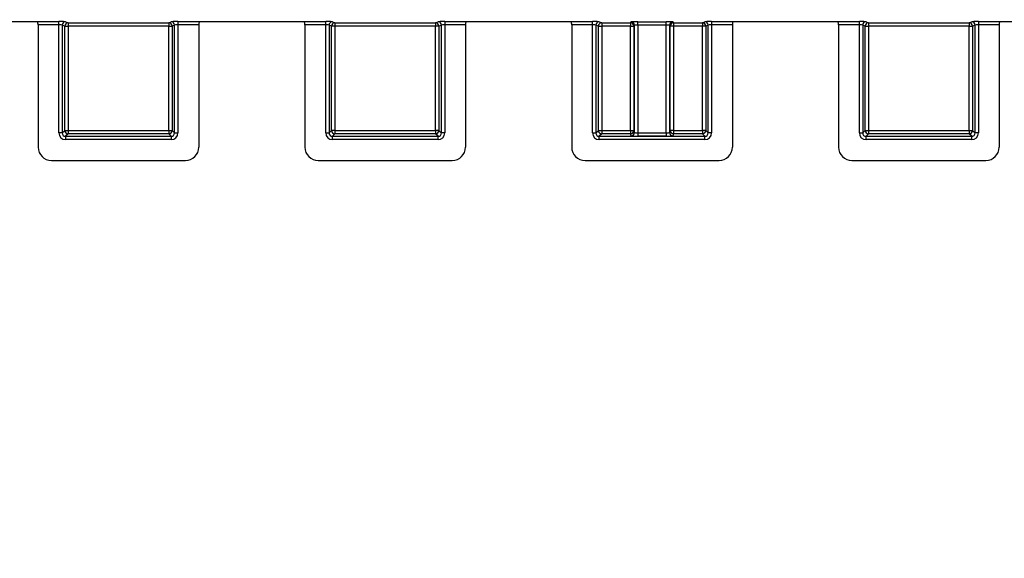
# Model space of a CAD drawing. Units: millimetres. Extents: x 0 to 415, y 0 to 292.
# Drawn here: x 164 to 201, y 42 to 62 of the extents above; entities that cross this region are included whole.
import ezdxf

# ---------------------------------------------------------------- set-up
doc = ezdxf.new("R2010")
doc.units = ezdxf.units.MM
doc.layers.add('BORDER', color=7, linetype='Continuous')
doc.styles.add('SLDTEXTSTYLE0', font='TXT', dxfattribs={"width": 0.605})
doc.dimstyles.new('SLDDIMSTYLE5', dxfattribs={"dimtxt": 3.081982, "dimasz": 3.302, "dimexe": 0, "dimexo": 0.0625, "dimgap": 0.770496, "dimtad": 0, "dimtih": 1, "dimtoh": 1, "dimlfac": 2, "dimrnd": 1e-09, "dimdsep": 46, "dimtxsty": 'SLDTEXTSTYLE0', "dimblk1": 'NONE', "dimblk2": 'NONE', "dimsah": 1, "dimcen": 0, "dimadec": 0, "dimazin": 2, "dimtfac": 1, "dimtofl": 0, "dimtmove": 0, "dimatfit": 3, "dimldrblk": 'NONE', "dimfxl": 0, "dimfrac": 2, "dimtolj": 1, "dimtzin": 12, "dimarcsym": 0})

# ---------------------------------------------------------------- blocks, each defined once
blk = doc.blocks.new('_D_13')
at = {"layer": 'BORDER'}
blk.add_line((343.855, 106.22), (322.747, 106.22), dxfattribs=at)
at = {"layer": 'BORDER', "char_height": 3.175, "attachment_point": 1, "style": 'SLDTEXTSTYLE0'}
for s, insert in [('R0.25', (322.747, 110.313)), ('TYP', (334.036, 110.313))]:
    blk.add_mtext(s, dxfattribs=dict(at, insert=insert))
blk = doc.blocks.new('_None')

msp = doc.modelspace()

# ---------------------------------------------------------------- linework, layer by layer
at = {"color": 7, "linetype": 'Continuous', "lineweight": 25}
for p, q in [((164.28995, 61.88498), (160.34202, 61.88498)), ((164.28288, 61.88712), (165.08605, 61.88712)), ((165.08605, 61.76214), (164.30571, 61.76214)), ((164.30571, 61.76044), (164.30571, 57.18452)), ((165.08605, 61.76214), (165.08605, 61.88712)), ((165.08605, 57.71508), (165.08605, 61.76214)), ((165.21093, 61.75797), (165.21093, 57.71508)), ((165.30528, 61.72025), (165.21093, 61.75797)), ((165.30528, 57.80943), (165.30528, 61.72025)), ((165.30528, 61.72025), (165.43016, 61.72025)), ((165.33581, 61.88295), (165.43016, 61.84523)), ((165.43016, 61.84523), (169.20182, 61.84523)), ((165.43016, 61.84523), (165.43016, 61.72025)), ((169.20182, 61.72025), (165.43016, 61.72025)), ((165.43016, 61.72025), (165.43016, 57.80943)), ((169.20182, 61.84523), (169.29616, 61.88295)), ((169.20182, 61.84523), (169.20182, 61.72025)), ((169.20182, 61.72025), (169.3267, 61.72025)), ((169.20182, 57.80943), (169.20182, 61.72025)), ((169.42104, 61.75797), (169.3267, 61.72025)), ((169.3267, 61.72025), (169.3267, 57.80943)), ((169.42104, 57.71508), (169.42104, 61.75797)), ((169.54593, 61.88712), (170.34909, 61.88712)), ((169.54593, 61.88712), (169.54593, 61.76214)), ((170.32627, 61.76214), (169.54593, 61.76214)), ((169.54593, 61.76214), (169.54593, 57.71508)), ((170.32626, 61.76044), (170.32626, 57.18452)), ((174.28995, 61.88498), (170.34202, 61.88498)), ((174.28288, 61.88712), (175.08605, 61.88712)), ((175.08605, 61.76214), (174.30571, 61.76214)), ((174.30571, 61.76044), (174.30571, 57.18452)), ((175.08605, 61.76214), (175.08605, 61.88712)), ((175.08605, 57.71508), (175.08605, 61.76214)), ((175.21093, 61.75797), (175.21093, 57.71508)), ((175.30528, 61.72025), (175.21093, 61.75797)), ((175.30528, 57.80943), (175.30528, 61.72025)), ((175.43016, 61.72025), (175.30528, 61.72025)), ((175.33581, 61.88295), (175.43016, 61.84523)), ((175.43016, 61.84523), (179.20182, 61.84523)), ((175.43016, 61.84523), (175.43016, 61.72025)), ((179.20182, 61.72025), (175.43016, 61.72025)), ((175.43016, 61.72025), (175.43016, 57.80943)), ((179.20182, 61.84523), (179.29616, 61.88295)), ((179.20182, 61.84523), (179.20182, 61.72025)), ((179.3267, 61.72025), (179.20182, 61.72025)), ((179.20182, 57.80943), (179.20182, 61.72025)), ((179.42104, 61.75797), (179.3267, 61.72025)), ((179.3267, 61.72025), (179.3267, 57.80943)), ((179.42104, 57.71508), (179.42104, 61.75797)), ((179.54593, 61.88712), (180.34909, 61.88712)), ((179.54593, 61.88712), (179.54593, 61.76214)), ((180.32627, 61.76214), (179.54593, 61.76214)), ((179.54593, 61.76214), (179.54593, 57.71508)), ((180.32626, 61.76044), (180.32626, 57.18452)), ((184.28995, 61.88498), (180.34202, 61.88498)), ((184.28288, 61.88712), (185.08605, 61.88712)), ((185.08605, 61.76214), (184.30571, 61.76214)), ((184.30571, 61.76044), (184.30571, 57.18452)), ((185.08605, 61.76214), (185.08605, 61.88712)), ((185.08605, 57.71508), (185.08605, 61.76214)), ((185.21093, 61.75797), (185.21093, 57.71508)), ((185.30528, 61.72025), (185.21093, 61.75797)), ((185.30528, 57.80943), (185.30528, 61.72025)), ((185.30528, 61.72025), (185.43016, 61.72025)), ((185.33581, 61.88295), (185.43016, 61.84523)), ((185.43016, 61.84523), (186.50565, 61.84523)), ((185.43016, 61.84523), (185.43016, 61.72025)), ((186.50565, 61.72025), (185.43016, 61.72025)), ((185.43016, 61.72025), (185.43016, 57.80943)), ((186.50565, 61.84523), (186.53627, 61.87585)), ((186.50565, 61.84523), (186.50565, 61.72025)), ((186.50565, 57.80943), (186.50565, 61.72025)), ((186.50565, 61.72025), (186.63063, 61.72025)), ((186.66125, 61.75087), (186.63063, 61.72025)), ((186.63063, 61.72025), (186.63063, 57.80943)), ((186.66125, 57.73283), (186.66125, 61.75087)), ((186.78623, 61.88014), (187.84574, 61.88014)), ((186.78623, 61.75516), (186.78623, 61.88014)), ((187.84574, 61.75516), (186.78623, 61.75516)), ((186.78623, 61.75516), (186.78623, 57.72211)), ((187.84574, 61.75516), (187.84574, 61.88014)), ((187.84574, 57.72211), (187.84574, 61.75516)), ((187.97072, 61.75087), (187.97072, 57.73283)), ((188.00134, 61.72025), (187.97072, 61.75087)), ((188.00134, 57.80943), (188.00134, 61.72025)), ((188.12632, 61.72025), (188.00134, 61.72025)), ((188.0957, 61.87585), (188.12632, 61.84523)), ((188.12632, 61.84523), (189.20182, 61.84523)), ((188.12632, 61.84523), (188.12632, 61.72025)), ((188.12632, 61.72025), (188.12632, 57.80943)), ((189.20182, 61.72025), (188.12632, 61.72025)), ((189.20182, 61.84523), (189.29616, 61.88295)), ((189.20182, 61.84523), (189.20182, 61.72025)), ((189.3267, 61.72025), (189.20182, 61.72025)), ((189.20182, 57.80943), (189.20182, 61.72025)), ((189.42104, 61.75797), (189.3267, 61.72025)), ((189.3267, 61.72025), (189.3267, 57.80943)), ((189.42104, 57.71508), (189.42104, 61.75797)), ((189.54593, 61.88712), (190.34909, 61.88712)), ((189.54593, 61.88712), (189.54593, 61.76214)), ((190.32627, 61.76214), (189.54593, 61.76214)), ((189.54593, 61.76214), (189.54593, 57.71508)), ((190.32626, 61.76044), (190.32626, 57.18452)), ((194.28995, 61.88498), (190.34202, 61.88498)), ((194.28288, 61.88712), (195.08605, 61.88712)), ((195.08605, 61.76214), (194.30571, 61.76214)), ((194.30571, 61.76044), (194.30571, 57.18452)), ((195.08605, 61.76214), (195.08605, 61.88712)), ((195.08605, 57.71508), (195.08605, 61.76214)), ((195.21093, 61.75797), (195.21093, 57.71508)), ((195.30528, 61.72025), (195.21093, 61.75797)), ((195.30528, 57.80943), (195.30528, 61.72025)), ((195.30528, 61.72025), (195.43016, 61.72025)), ((195.33581, 61.88295), (195.43016, 61.84523)), ((195.43016, 61.84523), (199.20182, 61.84523)), ((195.43016, 61.84523), (195.43016, 61.72025)), ((199.20182, 61.72025), (195.43016, 61.72025)), ((195.43016, 61.72025), (195.43016, 57.80943)), ((199.20182, 61.84523), (199.29616, 61.88295)), ((199.20182, 61.84523), (199.20182, 61.72025)), ((199.20182, 61.72025), (199.3267, 61.72025)), ((199.20182, 57.80943), (199.20182, 61.72025)), ((199.42104, 61.75797), (199.3267, 61.72025)), ((199.3267, 61.72025), (199.3267, 57.80943)), ((199.42104, 57.71508), (199.42104, 61.75797)), ((199.54593, 61.88712), (200.34909, 61.88712)), ((199.54593, 61.88712), (199.54593, 61.76214)), ((200.32627, 61.76214), (199.54593, 61.76214)), ((199.54593, 61.76214), (199.54593, 57.71508)), ((200.32626, 61.76044), (200.32626, 57.18452)), ((204.28995, 61.88498), (200.34202, 61.88498)), ((165.21093, 57.71508), (165.08605, 57.71508)), ((165.21093, 57.71508), (165.30528, 57.80943)), ((165.30528, 57.80943), (165.43016, 57.80943)), ((165.43016, 57.68455), (165.33581, 57.5902)), ((165.33581, 57.5902), (165.33581, 57.46532)), ((165.33581, 57.5902), (169.29616, 57.5902)), ((165.43016, 57.80943), (165.43016, 57.68455)), ((165.43016, 57.80943), (169.20182, 57.80943)), ((169.20182, 57.68455), (165.43016, 57.68455)), ((169.20182, 57.80943), (169.20182, 57.68455)), ((169.20182, 57.80943), (169.3267, 57.80943)), ((169.29616, 57.5902), (169.20182, 57.68455)), ((169.29616, 57.5902), (169.29616, 57.46532)), ((169.3267, 57.80943), (169.42104, 57.71508)), ((169.42104, 57.71508), (169.54593, 57.71508)), ((175.08605, 57.71508), (175.21093, 57.71508)), ((175.21093, 57.71508), (175.30528, 57.80943)), ((175.43016, 57.80943), (175.30528, 57.80943)), ((175.43016, 57.68455), (175.33581, 57.5902)), ((175.33581, 57.46532), (175.33581, 57.5902)), ((175.33581, 57.5902), (179.29616, 57.5902)), ((175.43016, 57.80943), (175.43016, 57.68455)), ((175.43016, 57.80943), (179.20182, 57.80943)), ((179.20182, 57.68455), (175.43016, 57.68455)), ((179.20182, 57.80943), (179.20182, 57.68455)), ((179.3267, 57.80943), (179.20182, 57.80943)), ((179.29616, 57.5902), (179.20182, 57.68455)), ((179.29616, 57.46532), (179.29616, 57.5902)), ((179.3267, 57.80943), (179.42104, 57.71508)), ((179.54593, 57.71508), (179.42104, 57.71508)), ((185.08605, 57.71508), (185.21093, 57.71508)), ((185.21093, 57.71508), (185.30528, 57.80943)), ((185.30528, 57.80943), (185.43016, 57.80943)), ((185.43016, 57.68455), (185.33581, 57.5902)), ((185.33581, 57.46532), (185.33581, 57.5902)), ((185.33581, 57.5902), (189.29616, 57.5902)), ((185.43016, 57.80943), (185.43016, 57.68455)), ((185.43016, 57.80943), (186.50565, 57.80943)), ((186.50565, 57.68455), (185.43016, 57.68455)), ((186.50565, 57.80943), (186.63063, 57.80943)), ((186.50565, 57.80943), (186.50565, 57.68455)), ((186.53627, 57.60795), (186.50565, 57.68455)), ((186.63063, 57.80943), (186.66125, 57.73283)), ((186.78623, 57.72211), (187.84574, 57.72211)), ((186.78623, 57.72211), (186.78623, 57.59722)), ((187.84574, 57.59722), (186.78623, 57.59722)), ((187.84574, 57.72211), (187.84574, 57.59722)), ((187.97072, 57.73283), (188.00134, 57.80943)), ((188.12632, 57.80943), (188.00134, 57.80943)), ((188.12632, 57.68455), (188.0957, 57.60795)), ((188.12632, 57.80943), (188.12632, 57.68455)), ((188.12632, 57.80943), (189.20182, 57.80943)), ((189.20182, 57.68455), (188.12632, 57.68455)), ((189.20182, 57.80943), (189.20182, 57.68455)), ((189.3267, 57.80943), (189.20182, 57.80943)), ((189.29616, 57.5902), (189.20182, 57.68455)), ((189.29616, 57.46532), (189.29616, 57.5902)), ((189.3267, 57.80943), (189.42104, 57.71508)), ((189.54593, 57.71508), (189.42104, 57.71508)), ((195.08605, 57.71508), (195.21093, 57.71508)), ((195.21093, 57.71508), (195.30528, 57.80943)), ((195.30528, 57.80943), (195.43016, 57.80943)), ((195.43016, 57.68455), (195.33581, 57.5902)), ((195.33581, 57.46532), (195.33581, 57.5902)), ((195.33581, 57.5902), (199.29616, 57.5902)), ((195.43016, 57.80943), (195.43016, 57.68455)), ((195.43016, 57.80943), (199.20182, 57.80943)), ((199.20182, 57.68455), (195.43016, 57.68455)), ((199.20182, 57.80943), (199.20182, 57.68455)), ((199.20182, 57.80943), (199.3267, 57.80943)), ((199.29616, 57.5902), (199.20182, 57.68455)), ((199.29616, 57.46532), (199.29616, 57.5902)), ((199.3267, 57.80943), (199.42104, 57.71508)), ((199.54593, 57.71508), (199.42104, 57.71508)), ((169.29616, 57.46532), (165.33581, 57.46532)), ((179.29616, 57.46532), (175.33581, 57.46532)), ((189.29616, 57.46532), (185.33581, 57.46532)), ((199.29616, 57.46532), (195.33581, 57.46532)), ((164.80542, 56.68498), (169.82655, 56.68498)), ((174.80542, 56.68498), (179.82655, 56.68498)), ((184.80542, 56.68498), (189.82655, 56.68498)), ((194.80542, 56.68498), (199.82655, 56.68498))]:
    msp.add_line(p, q, dxfattribs=at)
for centre, radius, start, end in [((164.02152, 61.77483), 0.28447, 357.444676, 23.251432), ((165.33597, 61.75791), 0.12504, 90.073994, 179.971838), ((165.43032, 61.72019), 0.12504, 90.073994, 179.971838), ((169.20165, 61.72019), 0.12504, 0.028162, 89.926006), ((169.296, 61.75791), 0.12504, 0.028162, 89.926006), ((170.57169, 61.7819), 0.24621, 154.700328, 184.603563), ((174.02152, 61.77483), 0.28447, 357.444676, 23.251432), ((175.33597, 61.75791), 0.12504, 90.073994, 179.971838), ((175.43032, 61.72019), 0.12504, 90.073994, 179.971838), ((179.20165, 61.72019), 0.12504, 0.028162, 89.926006), ((179.296, 61.75791), 0.12504, 0.028162, 89.926006), ((180.57169, 61.7819), 0.24621, 154.700328, 184.603563), ((184.02152, 61.77483), 0.28447, 357.444676, 23.251432), ((185.33597, 61.75791), 0.12504, 90.073994, 179.971838), ((185.43032, 61.72019), 0.12504, 90.073994, 179.971838), ((186.5056, 61.72021), 0.12503, 0.020437, 89.979563), ((186.53623, 61.75083), 0.12503, 0.020437, 89.979563), ((188.09575, 61.75083), 0.12503, 90.020437, 179.979563), ((188.12637, 61.72021), 0.12503, 90.020437, 179.979563), ((189.20165, 61.72019), 0.12504, 0.028162, 89.926006), ((189.296, 61.75791), 0.12504, 0.028162, 89.926006), ((190.57169, 61.7819), 0.24621, 154.700328, 184.603563), ((194.02152, 61.77483), 0.28447, 357.444676, 23.251432), ((195.33597, 61.75791), 0.12504, 90.073994, 179.971838), ((195.43032, 61.72019), 0.12504, 90.073994, 179.971838), ((199.20165, 61.72019), 0.12504, 0.028162, 89.926006), ((199.296, 61.75791), 0.12504, 0.028162, 89.926006), ((200.57169, 61.7819), 0.24621, 154.700328, 184.603563), ((165.43043, 57.80971), 0.12516, 180.127578, 269.872422), ((169.20154, 57.80971), 0.12516, 270.127578, 359.872422), ((175.43043, 57.80971), 0.12516, 180.127578, 269.872422), ((179.20154, 57.80971), 0.12516, 270.127578, 359.872422), ((185.43043, 57.80971), 0.12516, 180.127578, 269.872422), ((186.50559, 57.80959), 0.12504, 270.028162, 359.926006), ((186.53621, 57.73299), 0.12504, 270.028162, 359.926006), ((188.09576, 57.73299), 0.12504, 180.073994, 269.971838), ((188.12638, 57.80959), 0.12504, 180.073994, 269.971838), ((189.20154, 57.80971), 0.12516, 270.127578, 359.872422), ((195.43043, 57.80971), 0.12516, 180.127578, 269.872422), ((199.20154, 57.80971), 0.12516, 270.127578, 359.872422)]:
    msp.add_arc(centre, radius, start, end, dxfattribs=at)
for centre, major_axis, ratio, start_param, end_param in [((163.80523, 61.75968), (-0.39108, -0.31279), 0.99844079, 2.46772425, 2.4711342), ((165.08605, 61.88276), (0.25, 0), 0.01745506, 0.04363323, 1.57079633), ((165.08605, 61.75778), (0.125, 0), 0.03491013, 0.04363323, 1.57079633), ((169.54593, 61.88276), (0.25, 0), 0.01745506, 1.57079633, 3.09795942), ((169.54593, 61.75778), (0.125, 0), 0.03491013, 1.57079633, 3.09795942), ((170.82674, 61.75968), (-0.39108, 0.31279), 0.99844079, 0.67045845, 0.6738684), ((173.80523, 61.75968), (-0.39108, -0.31279), 0.99844079, 2.46772425, 2.4711342), ((175.08605, 61.88276), (0.25, 0), 0.01745506, 0.04363323, 1.57079633), ((175.08605, 61.75778), (0.125, 0), 0.03491013, 0.04363323, 1.57079633), ((179.54593, 61.88276), (0.25, 0), 0.01745506, 1.57079633, 3.09795942), ((179.54593, 61.75778), (0.125, 0), 0.03491013, 1.57079633, 3.09795942), ((180.82674, 61.75968), (-0.39108, 0.31279), 0.99844079, 0.67045845, 0.6738684), ((183.80523, 61.75968), (-0.39108, -0.31279), 0.99844079, 2.46772425, 2.4711342), ((185.08605, 61.88276), (0.25, 0), 0.01745506, 0.04363323, 1.57079633), ((185.08605, 61.75778), (0.125, 0), 0.03491013, 0.04363323, 1.57079633), ((186.78623, 61.87578), (0.25, 0), 0.01745506, 1.57079633, 3.12413936), ((186.78623, 61.7508), (0.125, 0), 0.03491013, 1.57079633, 3.12413936), ((187.84574, 61.87578), (0.25, 0), 0.01745506, 0.01745329, 1.57079633), ((187.84574, 61.7508), (0.125, 0), 0.03491013, 0.01745329, 1.57079633), ((189.54593, 61.88276), (0.25, 0), 0.01745506, 1.57079633, 3.09795942), ((189.54593, 61.75778), (0.125, 0), 0.03491013, 1.57079633, 3.09795942), ((190.82674, 61.75968), (-0.39108, 0.31279), 0.99844079, 0.67045845, 0.6738684), ((193.80523, 61.75968), (-0.39108, -0.31279), 0.99844079, 2.46772425, 2.4711342), ((195.08605, 61.88276), (0.25, 0), 0.01745506, 0.04363323, 1.57079633), ((195.08605, 61.75778), (0.125, 0), 0.03491013, 0.04363323, 1.57079633), ((199.54593, 61.88276), (0.25, 0), 0.01745506, 1.57079633, 3.09795942), ((199.54593, 61.75778), (0.125, 0), 0.03491013, 1.57079633, 3.09795942), ((200.82674, 61.75968), (-0.39108, 0.31279), 0.99844079, 0.67045845, 0.6738684), ((165.33629, 57.71556), (0.17711, 0.17711), 0.99809916, 2.35714582, 3.92603949), ((165.33629, 57.71556), (0.08889, 0.08889), 0.99432264, 2.35714582, 3.92603949), ((169.29569, 57.71556), (-0.17711, 0.17711), 0.99809916, 2.35714582, 3.92603949), ((169.29569, 57.71556), (0.08889, -0.08889), 0.99432264, 5.49873847, 7.06763214), ((175.33629, 57.71556), (0.17711, 0.17711), 0.99809916, 2.35714582, 3.92603949), ((175.33629, 57.71556), (0.08889, 0.08889), 0.99432264, 2.35714582, 3.92603949), ((179.29569, 57.71556), (-0.17711, 0.17711), 0.99809916, 2.35714582, 3.92603949), ((179.29569, 57.71556), (0.08889, -0.08889), 0.99432264, 5.49873847, 7.06763214), ((185.33629, 57.71556), (0.17711, 0.17711), 0.99809916, 2.35714582, 3.92603949), ((185.33629, 57.71556), (0.08889, 0.08889), 0.99432264, 2.35714582, 3.92603949), ((186.78623, 57.60814), (0.25, 0), 0.04366094, 3.15904595, 4.71238898), ((186.78623, 57.73302), (0.125, 0), 0.08732189, 3.15904595, 4.71238898), ((187.84574, 57.73302), (0.125, 0), 0.08732189, 4.71238898, 6.26573201), ((187.84574, 57.60814), (0.25, 0), 0.04366094, 4.71238898, 6.26573201), ((189.29569, 57.71556), (-0.17711, 0.17711), 0.99809916, 2.35714582, 3.92603949), ((189.29569, 57.71556), (0.08889, -0.08889), 0.99432264, 5.49873847, 7.06763214), ((195.33629, 57.71556), (0.17711, 0.17711), 0.99809916, 2.35714582, 3.92603949), ((195.33629, 57.71556), (0.08889, 0.08889), 0.99432264, 2.35714582, 3.92603949), ((199.29569, 57.71556), (-0.17711, 0.17711), 0.99809916, 2.35714582, 3.92603949), ((199.29569, 57.71556), (0.08889, -0.08889), 0.99432264, 5.49873847, 7.06763214), ((164.80618, 57.18528), (0.39108, 0.31279), 0.99844079, 2.46772425, 4.03699828), ((169.82579, 57.18528), (0.39108, -0.31279), 0.99844079, 5.38777968, 6.95705371), ((174.80618, 57.18528), (0.39108, 0.31279), 0.99844079, 2.46772425, 4.03699828), ((179.82579, 57.18528), (0.39108, -0.31279), 0.99844079, 5.38777968, 6.95705371), ((184.80618, 57.18528), (0.39108, 0.31279), 0.99844079, 2.46772425, 4.03699828), ((189.82579, 57.18528), (0.39108, -0.31279), 0.99844079, 5.38777968, 6.95705371), ((194.80618, 57.18528), (0.39108, 0.31279), 0.99844079, 2.46772425, 4.03699828), ((199.82579, 57.18528), (0.39108, -0.31279), 0.99844079, 5.38777968, 6.95705371)]:
    msp.add_ellipse(centre, major_axis=major_axis, ratio=ratio, start_param=start_param, end_param=end_param, dxfattribs=at)

# ---------------------------------------------------------------- dimensions: what is measured, and where the dimension line sits
at = {"layer": 'BORDER'}
dim = msp.add_radius_dim(center=(358.581, 118.46166), mpoint=(0, 0), text='<>TYP', dimstyle='SLDDIMSTYLE5', dxfattribs=at)
dim.commit()
dim.dimension.update_dxf_attribs({"geometry": '_D_13', "text_midpoint": (332.50727, 108.58703), "dimtype": 164})

doc.saveas('drawing.dxf')
